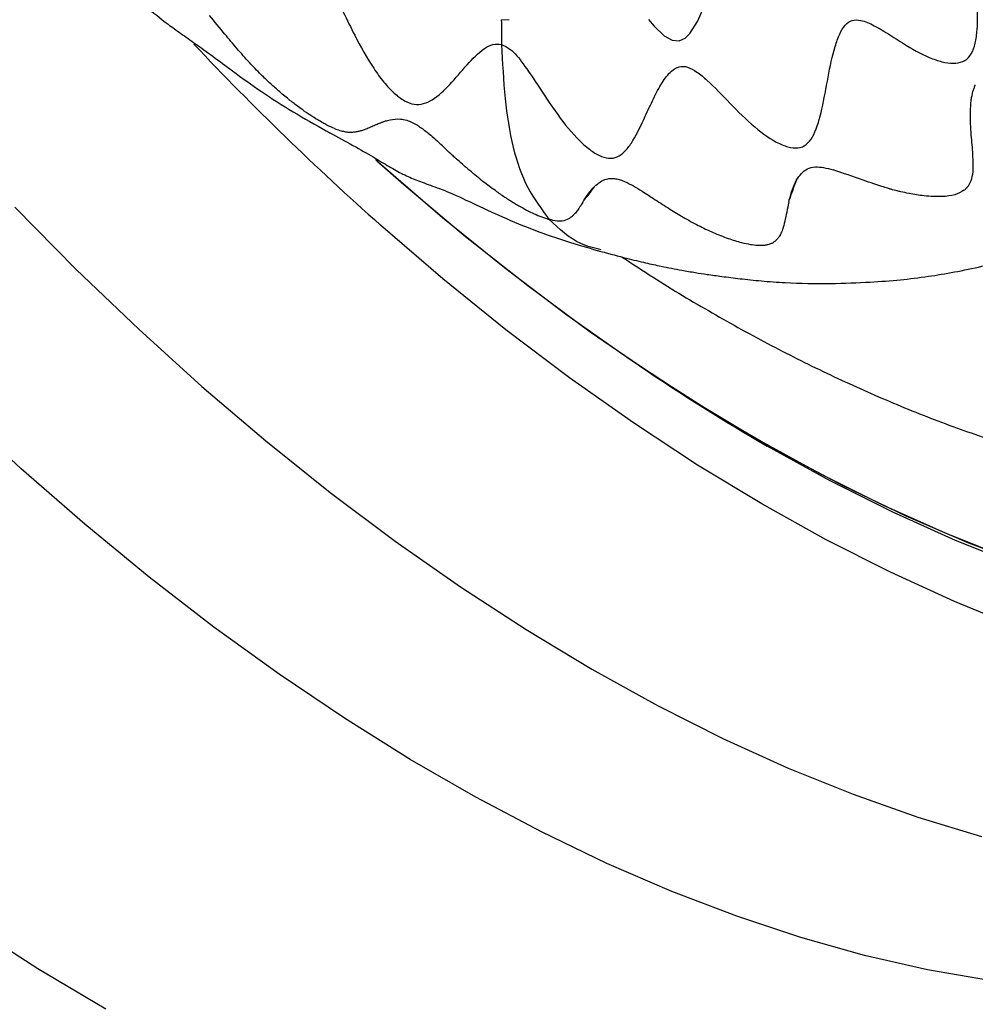
# Model space of a CAD drawing. Units: millimetres. Extents: x 69 to 1126, y 56 to 792.
# Drawn here: x 857 to 893, y 138 to 175 of the extents above; entities that cross this region are included whole.
import ezdxf

# ---------------------------------------------------------------- set-up
doc = ezdxf.new("R2010")
doc.units = ezdxf.units.MM

msp = doc.modelspace()

# ---------------------------------------------------------------- linework, layer by layer
at = {"color": 7, "linetype": 'Continuous', "lineweight": 25}
msp.add_line((885.1703, 159.2953), (885.1313, 159.2728), dxfattribs=at)
at = {"color": 7, "linetype": 'Continuous', "lineweight": 25, "flags": 128}
for points in [[(880.6194, 175.4872), (880.8286, 175.2352), (881.2168, 174.8673), (881.522, 174.6985), (881.7848, 174.6757), (882.0063, 174.7755), (882.1924, 174.9547), (882.48, 175.4172), (882.6811, 175.8741)], [(875.0202, 175.4821), (875.3167, 175.4859)], [(870.2469, 170.167), (870.4563, 169.9801), (872.7885, 167.9665), (875.144, 166.0592), (877.5181, 164.2621), (879.9063, 162.5785), (882.3038, 161.0118), (884.7059, 159.5651), (887.108, 158.2412), (889.5054, 157.0426), (891.8933, 155.9718), (894.2671, 155.0308), (896.6221, 154.2214), (898.9537, 153.5453)], [(870.2914, 170.1229), (871.3223, 169.2133), (873.6637, 167.2389), (876.0267, 165.3722), (878.4066, 163.617), (880.7988, 161.9766), (883.1986, 160.4543), (885.6013, 159.053), (888.0022, 157.7755), (890.3965, 156.6243), (892.7797, 155.6016), (895.147, 154.7094), (897.4939, 153.9496), (899.8156, 153.3235), (902.1077, 152.8324), (904.3657, 152.4773), (906.5852, 152.2588), (908.7617, 152.1774), (910.8912, 152.2333), (912.9693, 152.4263), (914.992, 152.756), (916.9554, 153.2219), (916.9649, 153.2245)], [(856.5357, 168.3499), (858.8713, 165.9838), (861.2422, 163.7127), (863.6441, 161.5406), (866.0727, 159.4716), (868.5237, 157.5094), (870.9925, 155.6574), (873.4748, 153.919), (875.9661, 152.2973), (878.4619, 150.7954), (880.9577, 149.4157), (883.449, 148.161), (885.9313, 147.0334), (888.4002, 146.0349), (890.8511, 145.1674), (893.2797, 144.4324)], [(915.5677, 149.5943), (915.1056, 149.526), (913.002, 149.3028), (910.8468, 149.2153), (908.6439, 149.2636), (906.3976, 149.4475), (904.1118, 149.7669), (901.7909, 150.221), (899.4391, 150.809), (897.0609, 151.5299), (894.6605, 152.3823), (892.2425, 153.3647), (889.8114, 154.4751), (887.3716, 155.7116), (884.9276, 157.0719), (882.484, 158.5534), (880.0453, 160.1534), (877.616, 161.8689), (875.2006, 163.6969), (872.8037, 165.6338), (870.4295, 167.676)], [(893.5758, 138.9549), (891.2189, 139.3677), (888.8297, 139.914), (886.4124, 140.5928), (883.9712, 141.4029), (881.5104, 142.3428), (879.0343, 143.411), (876.5473, 144.6055), (874.0538, 145.9244), (871.558, 147.3651), (869.0645, 148.9253), (866.5775, 150.6022), (864.1014, 152.3928), (861.6407, 154.294), (859.1994, 156.3025), (856.7821, 158.4147), (854.3929, 160.6269)], [(916.7561, 152.6184), (916.5604, 152.5724), (914.5726, 152.1861), (912.5288, 151.9338), (910.4328, 151.816), (908.2887, 151.8327), (906.1004, 151.9841), (903.8723, 152.2698), (901.6085, 152.6893), (899.3133, 153.2418), (896.9911, 153.9262), (894.6463, 154.7412), (892.2835, 155.6853), (889.907, 156.7566), (887.5214, 157.9532), (885.1313, 159.2728)], [(844.6463, 148.893), (847.1639, 146.7652), (849.7042, 144.7496), (852.2626, 142.8498), (854.8343, 141.0694), (857.4147, 139.4114), (859.9989, 137.8792)]]:
    msp.add_lwpolyline(points, dxfattribs=at)
at = {"color": 7, "linetype": 'Continuous', "lineweight": 25}
for centre, radius, start, end in [((945.8022, 252.4779), 113.4566, 223.377583, 228.369005), ((924.5661, 227.4004), 78.7176, 235.763162, 239.936122)]:
    msp.add_arc(centre, radius, start, end, dxfattribs=at)
for points, knots in [([(838.5047, 220.4884), (838.5143, 220.3476), (838.5408, 219.9598), (838.2687, 219.4245), (837.8121, 218.7798), (837.2504, 218.0791), (836.8532, 217.3916), (836.7037, 216.7798), (836.6956, 216.31), (836.8169, 215.8024), (837.0691, 215.2894), (837.4154, 214.7873), (838.0029, 214.1132), (838.7495, 213.4522), (839.5931, 212.7824), (840.2745, 212.2235), (840.8124, 211.6964), (841.1677, 211.1758), (841.3221, 210.6729), (841.3246, 210.1663), (841.1981, 209.4442), (840.8977, 208.5434), (840.578, 207.4654), (840.4758, 206.5205), (840.586, 205.7557), (840.7733, 205.2059), (841.0809, 204.6862), (841.6275, 204.0321), (842.4853, 203.3457), (843.6118, 202.6855), (844.5752, 202.1589), (845.2635, 201.6703), (845.682, 201.2709), (845.9873, 200.7855), (846.1661, 200.1644), (846.2215, 199.4238), (846.2004, 198.5714), (846.156, 197.535), (846.1745, 196.5703), (846.3218, 195.6941), (846.5021, 195.0877), (846.7648, 194.5215), (847.124, 194.0225), (847.5539, 193.6128), (848.2216, 193.1492), (849.1526, 192.7532), (850.2994, 192.4269), (851.2482, 192.1311), (851.9175, 191.7527), (852.3257, 191.3748), (852.6759, 190.7717), (852.9166, 189.9409), (853.1196, 188.7998), (853.3305, 187.4963), (853.6439, 186.328), (854.0195, 185.4789), (854.3495, 184.9327), (854.7446, 184.4828), (855.1858, 184.1634), (855.6567, 183.9505), (856.3415, 183.7801), (857.1093, 183.7555), (857.9515, 183.7883), (858.6487, 183.7901), (859.2531, 183.7008), (859.7514, 183.4699), (860.1297, 183.0954), (860.4296, 182.591), (860.7859, 181.7655), (861.1609, 180.6084), (861.6524, 179.233), (862.193, 178.1602), (862.7121, 177.4738), (863.1205, 177.0926), (863.5456, 176.8721), (864.1324, 176.7602), (864.863, 176.9144), (865.7262, 177.3087), (866.4636, 177.6597), (867.0512, 177.8018), (867.4575, 177.7941), (867.8497, 177.6093), (868.2412, 177.1904), (868.6251, 176.5578), (869.0283, 175.7523), (869.5166, 174.7466), (870.0162, 173.8398), (870.5404, 173.1153), (870.934, 172.6868), (871.3345, 172.3785), (871.7246, 172.2428), (872.0808, 172.2748), (872.5443, 172.4914), (873.0773, 173.0092), (873.6925, 173.748), (874.229, 174.3059), (874.6855, 174.5717), (874.9187, 174.5509), (875.0281, 174.5412)], [0, 0, 0, 0, 0.0056483, 0.015562, 0.0273686, 0.0444924, 0.0608231, 0.0681152, 0.0747615, 0.0810435, 0.0875589, 0.094705, 0.1025501, 0.1197084, 0.1313516, 0.1422671, 0.1518349, 0.1581096, 0.16413, 0.1706739, 0.1780692, 0.1949787, 0.2127829, 0.2291402, 0.2364153, 0.2432201, 0.250042, 0.2573646, 0.2738868, 0.2919321, 0.3091796, 0.3168007, 0.3236237, 0.3299753, 0.3365978, 0.3466189, 0.3579846, 0.3701013, 0.3880855, 0.3964307, 0.4041571, 0.4113385, 0.4183391, 0.4256924, 0.4336513, 0.4512151, 0.4695398, 0.4862345, 0.4934346, 0.4999996, 0.5065645, 0.5176536, 0.530452, 0.5487767, 0.5663405, 0.5742992, 0.5816526, 0.5886531, 0.5958345, 0.603561, 0.6119063, 0.6298905, 0.6420072, 0.6533728, 0.6633938, 0.6700162, 0.6763679, 0.683191, 0.6908121, 0.7080597, 0.726105, 0.742627, 0.7499496, 0.7567715, 0.7635763, 0.7708515, 0.7872089, 0.8050131, 0.8219225, 0.8293177, 0.8358615, 0.8418819, 0.8481566, 0.8577246, 0.8686402, 0.8802834, 0.8974416, 0.9052867, 0.9124327, 0.9189481, 0.92523, 0.9318763, 0.9391685, 0.9554994, 0.9726232, 0.9879614, 0.9943518, 1, 1, 1, 1]), ([(875.0281, 174.5412), (875.1379, 174.4889), (875.4404, 174.3449), (875.8922, 173.7698), (876.466, 172.9113), (877.1376, 171.875), (877.8306, 171.0163), (878.4125, 170.5078), (878.8214, 170.2623), (879.2009, 170.1833), (879.5188, 170.291), (879.7907, 170.5339), (880.1269, 171.0183), (880.4446, 171.6971), (880.7957, 172.4685), (881.1104, 173.0736), (881.4311, 173.5096), (881.7687, 173.725), (882.1142, 173.7039), (882.4782, 173.4966), (883.0147, 173.0408), (883.7184, 172.2877), (884.6107, 171.4035), (885.4159, 170.8207), (886.0161, 170.6014), (886.3997, 170.5963), (886.6948, 170.7811), (886.9951, 171.2389), (887.225, 172.0967), (887.4351, 173.2763), (887.6363, 174.2725), (887.867, 174.9343), (888.0767, 175.2964), (888.357, 175.4872), (888.7416, 175.4716), (889.2222, 175.2582), (889.799, 174.9008), (890.5253, 174.4303), (891.2329, 174.0432), (891.8724, 173.8441), (892.2973, 173.807), (892.6566, 173.903), (892.9085, 174.1723), (893.0503, 174.5869), (893.1403, 175.306), (893.1186, 176.3936), (893.0618, 177.7507), (893.0676, 178.8429), (893.1829, 179.5493), (893.3422, 179.9287), (893.6461, 180.1576), (894.1064, 180.1698), (894.7766, 180.0174), (895.5821, 179.7959), (896.3367, 179.7222), (896.8618, 179.8528), (897.168, 180.0571), (897.3606, 180.4021), (897.4163, 180.8794), (897.3753, 181.447), (897.2263, 182.3237), (896.9822, 183.3513), (896.7263, 184.4716), (896.548, 185.3796), (896.4563, 186.1304), (896.4709, 186.6974), (896.5936, 187.0634), (896.8075, 187.2863), (897.1926, 187.4754), (897.7803, 187.5691), (898.524, 187.7074), (899.1185, 187.9886), (899.4464, 188.3986), (899.5733, 188.797), (899.5508, 189.3009), (899.3614, 190.0878), (898.9267, 191.1825), (898.3548, 192.5093), (897.9087, 193.6184), (897.644, 194.4497), (897.521, 194.9899), (897.4977, 195.4563), (897.6004, 195.8491), (897.8231, 196.1639), (898.1477, 196.442), (898.5818, 196.7553), (898.9988, 197.0916), (899.3179, 197.5127), (899.4821, 197.8723), (899.549, 198.2963), (899.471, 198.7918), (899.2672, 199.3207), (898.8705, 200.0849), (898.257, 201.0546), (897.541, 202.1783), (897.0101, 203.1044), (896.6816, 203.8212), (896.5979, 204.1387), (896.5587, 204.2877)], [0, 0, 0, 0, 0.0056483, 0.015562, 0.0273686, 0.0444924, 0.0608231, 0.0681152, 0.0747615, 0.0810435, 0.0875589, 0.094705, 0.1025501, 0.1197084, 0.1313516, 0.1422671, 0.1518349, 0.1581096, 0.16413, 0.1706739, 0.1780692, 0.1949787, 0.2127829, 0.2291402, 0.2364153, 0.2432201, 0.250042, 0.2573646, 0.2738868, 0.2919321, 0.3091796, 0.3168007, 0.3236237, 0.3299753, 0.3365978, 0.3466189, 0.3579846, 0.3701013, 0.3880855, 0.3964307, 0.4041571, 0.4113385, 0.4183391, 0.4256924, 0.4336513, 0.4512151, 0.4695398, 0.4862345, 0.4934346, 0.4999996, 0.5065645, 0.5176536, 0.530452, 0.5487767, 0.5663405, 0.5742992, 0.5816526, 0.5886531, 0.5958345, 0.603561, 0.6119063, 0.6298905, 0.6420072, 0.6533728, 0.6633938, 0.6700162, 0.6763679, 0.683191, 0.6908121, 0.7080597, 0.726105, 0.742627, 0.7499496, 0.7567715, 0.7635763, 0.7708515, 0.7872089, 0.8050131, 0.8219225, 0.8293177, 0.8358615, 0.8418819, 0.8481566, 0.8577246, 0.8686402, 0.8802834, 0.8974416, 0.9052867, 0.9124327, 0.9189481, 0.92523, 0.9318763, 0.9391685, 0.9554994, 0.9726232, 0.9879614, 0.9943518, 1, 1, 1, 1]), ([(859.7559, 177.6373), (859.7564, 177.6369), (859.9361, 177.4844), (860.2559, 177.1896), (860.8647, 176.6144), (861.5319, 175.9668), (862.2025, 175.4176), (862.8386, 174.962), (863.3948, 174.5754), (864.0608, 174.0935), (864.906, 173.4596), (865.922, 172.7284), (867.1194, 171.962), (868.2728, 171.3091), (869.304, 170.7525), (870.1027, 170.296), (870.7131, 169.9231), (871.231, 169.6301), (871.7335, 169.4029), (872.2998, 169.2013), (873.0467, 168.9266), (874.0762, 168.4423), (875.226, 167.9048), (876.4478, 167.4093), (877.7179, 166.9832), (878.4418, 166.7776), (878.8024, 166.6752)], [0, 0, 0, 0, 0.0000793, 0.0265057, 0.054028, 0.1126096, 0.1751452, 0.2073236, 0.239904, 0.2731826, 0.3079746, 0.3570938, 0.4086343, 0.4613719, 0.5011139, 0.5411735, 0.5825164, 0.6253333, 0.6691805, 0.7134265, 0.7577316, 0.8032204, 0.8510182, 0.9004536, 0.9504082, 1, 1, 1, 1]), ([(868.6876, 171.3424), (868.5923, 171.3834), (868.4525, 171.4436), (868.2258, 171.5654), (868.0764, 171.6534), (867.9772, 171.7148), (867.9489, 171.7326), (867.9461, 171.7343), (867.9457, 171.7346), (867.9457, 171.7346), (867.8927, 171.7677), (867.7931, 171.8316), (867.654, 171.9249), (867.4965, 172.0339), (867.2776, 172.1925), (866.9664, 172.4322), (866.6137, 172.7246), (866.2466, 173.0532), (865.857, 173.421), (865.4333, 173.8673), (864.975, 174.3785), (864.4775, 174.9831), (864.1285, 175.403), (863.9333, 175.6376)], [0, 0, 0, 0, 0.0722065, 0.1058475, 0.1478575, 0.1628598, 0.1643069, 0.1644811, 0.1645028, 0.1645055, 0.1645069, 0.1955047, 0.221953, 0.2434326, 0.2841493, 0.3442904, 0.4184448, 0.4864935, 0.5617218, 0.6547374, 0.7583835, 0.8649417, 1, 1, 1, 1]), ([(875.0202, 175.4821), (875.028, 175.3269), (875.0436, 175.0166), (875.0333, 174.6996), (875.0281, 174.5412)], [0, 0, 0, 0, 0.5004236, 1, 1, 1, 1]), ([(875.0281, 174.5412), (875.0658, 173.8528), (875.1388, 172.5172), (875.416, 170.647), (875.9707, 169.051), (876.5553, 168.2741), (876.8423, 167.8927)], [0, 0, 0, 0, 0.2737371, 0.5311287, 0.7697717, 1, 1, 1, 1]), ([(892.969, 172.8197), (892.9783, 172.837), (892.997, 172.8716), (893.0061, 172.915), (893.0107, 172.9367)], [0, 0, 0, 0, 0.4993184, 1, 1, 1, 1]), ([(893.0107, 172.9367), (893.0156, 172.9487), (893.0244, 172.97), (893.0339, 172.9907), (893.0381, 172.9998)], [0, 0, 0, 0, 0.5614165, 1, 1, 1, 1]), ([(892.7406, 169.1234), (892.7637, 169.1551), (892.9147, 169.3622), (892.9738, 169.7449), (892.9575, 170.1362), (892.9479, 170.305), (892.9354, 170.568), (892.8783, 171.1194), (892.8484, 171.6825), (892.8574, 172.1233), (892.8646, 172.2728), (892.8834, 172.4204), (892.8888, 172.4603), (892.9099, 172.6006), (892.943, 172.7234), (892.969, 172.8197)], [0, 0, 0, 0, 0.03916206, 0.25598902, 0.3664903, 0.36991413, 0.39412927, 0.58123212, 0.79042557, 0.79595051, 0.89535977, 0.89637514, 0.90399902, 0.92468403, 1, 1, 1, 1]), ([(868.6876, 171.3424), (868.7547, 171.3175), (868.8913, 171.2669), (869.0658, 171.2278), (869.2312, 171.2053), (869.3791, 171.208), (869.5182, 171.2276), (869.6564, 171.255), (869.7904, 171.2952), (869.9357, 171.3523), (870.0675, 171.4109), (870.1815, 171.4614), (870.2639, 171.4961), (870.3457, 171.5298), (870.41, 171.5543), (870.4807, 171.5816), (870.5648, 171.6135), (870.6804, 171.6505), (870.8796, 171.6987), (871.1195, 171.7219), (871.4135, 171.6719), (871.6321, 171.5889), (871.7696, 171.5092), (871.8348, 171.4714)], [0, 0, 0, 0, 0.0559762, 0.1140811, 0.1705981, 0.2278486, 0.2845064, 0.3393995, 0.3935665, 0.4488998, 0.5187385, 0.55175, 0.5795022, 0.6097097, 0.6394649, 0.6458262, 0.6819176, 0.7238016, 0.7552251, 0.8593714, 0.9142565, 0.9593485, 1, 1, 1, 1]), ([(871.8348, 171.4714), (871.9444, 171.3965), (872.0569, 171.3196), (872.1923, 171.212), (872.2855, 171.1369), (872.3757, 171.0599), (872.4442, 171), (872.4507, 170.9944), (872.4749, 170.9731), (872.5692, 170.8897), (872.6588, 170.8081), (872.7304, 170.7428)], [0, 0, 0, 0, 0.36487465, 0.37447315, 0.45246015, 0.67657876, 0.67722031, 0.68271377, 0.69839105, 0.75871496, 1, 1, 1, 1]), ([(873.6, 169.9452), (873.5251, 170.0086), (873.4227, 170.0952), (873.2746, 170.2262), (873.0572, 170.427), (872.871, 170.6069), (872.7304, 170.7428)], [0, 0, 0, 0, 0.2502503, 0.3420215, 0.5031739, 1, 1, 1, 1]), ([(873.6, 169.9452), (873.6376, 169.912), (873.7129, 169.8454), (873.7891, 169.7797), (873.8273, 169.7468)], [0, 0, 0, 0, 0.49903826, 1, 1, 1, 1]), ([(874.7974, 168.9831), (874.6418, 169.0943), (874.3082, 169.3328), (873.9946, 169.6028), (873.8273, 169.7468)], [0, 0, 0, 0, 0.4664139, 1, 1, 1, 1]), ([(886.2462, 169.3925), (886.3625, 169.5589), (886.5363, 169.8077), (886.9399, 169.9007), (887.2787, 169.8698), (887.517, 169.8074), (887.6421, 169.7747)], [0, 0, 0, 0, 0.4139042, 0.6184704, 0.7998087, 1, 1, 1, 1]), ([(892.6084, 168.9964), (892.5, 168.9336), (892.2805, 168.8062), (891.7424, 168.7412), (891.1444, 168.766), (890.6055, 168.8597), (890.2667, 168.9264), (890.0393, 168.9807), (889.8725, 169.0267), (889.679, 169.0823), (889.4575, 169.1489), (889.1452, 169.2496), (888.5114, 169.4716), (888.0144, 169.6449), (887.6421, 169.7747)], [0, 0, 0, 0, 0.1027792, 0.2082179, 0.3412035, 0.4467318, 0.5041359, 0.5299019, 0.5726359, 0.5962323, 0.6375734, 0.6965529, 0.7726851, 1, 1, 1, 1]), ([(878.5657, 169.1423), (878.6367, 169.2054), (878.7686, 169.3228), (878.9893, 169.4243), (879.1891, 169.4553), (879.3652, 169.4428), (879.5424, 169.399), (879.8736, 169.2688), (880.3181, 169.0094), (880.8859, 168.63), (881.4056, 168.2988), (881.9508, 167.9587), (882.498, 167.6642), (883.0737, 167.386), (883.6263, 167.168), (884.1064, 167.0193), (884.4812, 166.9384), (884.7398, 166.9079), (884.905, 166.904), (885.025, 166.9118), (885.1143, 166.9262), (885.1976, 166.9482), (885.2789, 166.9757), (885.3662, 167.0158), (885.4486, 167.0758), (885.5214, 167.1491), (885.56, 167.2067), (885.581, 167.238)], [0, 0, 0, 0, 0.0545587, 0.1013549, 0.1310513, 0.1556242, 0.1813587, 0.2062172, 0.2901006, 0.3539161, 0.4231927, 0.4829307, 0.5511266, 0.6154152, 0.6808304, 0.7392605, 0.7808291, 0.8165929, 0.841082, 0.8525208, 0.8740373, 0.8884208, 0.9015865, 0.9253638, 0.9496587, 0.9725754, 1, 1, 1, 1]), ([(886.2462, 169.3925), (886.1956, 169.2634), (886.0943, 169.0052), (886.0115, 168.7558), (885.9701, 168.6311)], [0, 0, 0, 0, 0.5000119, 1, 1, 1, 1]), ([(885.9701, 168.6311), (886.0044, 168.7658), (886.071, 169.0276), (886.189, 169.2733), (886.2462, 169.3925)], [0, 0, 0, 0, 0.5146415, 1, 1, 1, 1]), ([(874.7973, 168.9829), (874.9182, 168.8984), (875.1561, 168.7322), (875.4005, 168.5827), (875.5206, 168.5092)], [0, 0, 0, 0, 0.5085388, 1, 1, 1, 1]), ([(878.1552, 168.6033), (878.2148, 168.6969), (878.3312, 168.8797), (878.4889, 169.0562), (878.5657, 169.1423)], [0, 0, 0, 0, 0.5123339, 1, 1, 1, 1]), ([(878.5657, 169.1423), (878.5607, 169.1364), (878.4946, 169.0605), (878.4056, 168.9275), (878.3204, 168.8102), (878.283, 168.7652), (878.2773, 168.7585), (878.2568, 168.7341), (878.213, 168.6822), (878.1775, 168.6336), (878.1553, 168.6033)], [0, 0, 0, 0, 0.0323747, 0.4207741, 0.675528, 0.6768836, 0.6871903, 0.7155234, 0.8225801, 1, 1, 1, 1]), ([(892.6084, 168.9964), (892.6259, 169.0102), (892.6611, 169.0379), (892.6912, 169.0686), (892.7063, 169.0841)], [0, 0, 0, 0, 0.4983169, 1, 1, 1, 1]), ([(892.7063, 169.0841), (892.7122, 169.0905), (892.724, 169.1034), (892.735, 169.1167), (892.7406, 169.1234)], [0, 0, 0, 0, 0.4991058, 1, 1, 1, 1]), ([(875.5206, 168.509), (875.5781, 168.4748), (875.8269, 168.327), (876.3018, 168.0691), (876.6567, 167.9533), (876.8423, 167.8927)], [0, 0, 0, 0, 0.1255219, 0.5427041, 1, 1, 1, 1]), ([(878.1218, 168.5509), (878.1218, 168.5509), (878.1218, 168.5508), (878.1217, 168.5507), (878.1214, 168.55), (878.1201, 168.5477), (878.115, 168.5387), (878.0951, 168.5031), (878.0593, 168.432), (878.017, 168.3797), (877.9928, 168.3498)], [0, 0, 0, 0, 0.000074, 0.0006576, 0.0022796, 0.0084175, 0.03227, 0.1263119, 0.5000385, 1, 1, 1, 1]), ([(878.1218, 168.5508), (878.1273, 168.5595), (878.1384, 168.5769), (878.1496, 168.5945), (878.1552, 168.6033)], [0, 0, 0, 0, 0.5003669, 1, 1, 1, 1]), ([(878.8058, 166.6742), (879.1425, 166.5832), (879.7592, 166.4166), (880.4734, 166.2451), (881.1561, 166.0955), (881.7899, 165.9733), (882.3852, 165.8715), (882.8735, 165.7966), (883.4268, 165.7188), (884.1162, 165.6316), (884.9277, 165.5474), (886.0897, 165.4643), (887.5121, 165.4377), (889.0301, 165.5012), (890.166, 165.5864), (891.1983, 165.7109), (892.2376, 165.8821), (893.4064, 166.1263), (894.61, 166.4413), (895.9503, 166.8711), (897.1744, 167.3501), (898.1935, 167.8134), (899.0131, 168.2217), (899.5413, 168.5189), (899.8102, 168.6701)], [0, 0, 0, 0, 0.0418936, 0.0767245, 0.1059498, 0.1440309, 0.1687908, 0.19099, 0.2173264, 0.247716, 0.281481, 0.3182172, 0.3895507, 0.4562475, 0.5156557, 0.5712681, 0.6202075, 0.6691848, 0.73337, 0.7996223, 0.8715531, 0.9121707, 0.9552845, 1, 1, 1, 1]), ([(885.9485, 168.5404), (885.8993, 168.2904), (885.8254, 167.9155), (885.7371, 167.5642), (885.6643, 167.3741), (885.6138, 167.2917), (885.581, 167.238)], [0, 0, 0, 0, 0.4993257, 0.7488776, 0.8366739, 1, 1, 1, 1]), ([(885.9485, 168.5403), (885.952, 168.5555), (885.959, 168.5856), (885.9664, 168.616), (885.9701, 168.6311)], [0, 0, 0, 0, 0.5008289, 1, 1, 1, 1]), ([(877.7062, 167.9999), (877.719, 168.0113), (877.7448, 168.034), (877.7692, 168.0592), (877.7814, 168.0719)], [0, 0, 0, 0, 0.4972853, 1, 1, 1, 1]), ([(877.9928, 168.3498), (877.9606, 168.2975), (877.8964, 168.193), (877.8197, 168.1123), (877.7814, 168.0719)], [0, 0, 0, 0, 0.4999374, 1, 1, 1, 1]), ([(876.9017, 167.8773), (876.8918, 167.8798), (876.8721, 167.8849), (876.8522, 167.8901), (876.8423, 167.8927)], [0, 0, 0, 0, 0.5000103, 1, 1, 1, 1]), ([(878.8239, 166.7361), (878.5583, 166.7984), (877.8148, 166.9728), (877.2228, 167.5328), (876.8423, 167.8927)], [0, 0, 0, 0, 0.3571945, 1, 1, 1, 1]), ([(876.9696, 167.8613), (876.9584, 167.8638), (876.9362, 167.8688), (876.9132, 167.8744), (876.9017, 167.8773)], [0, 0, 0, 0, 0.5002694, 1, 1, 1, 1]), ([(876.9696, 167.8614), (877.0995, 167.8446), (877.3714, 167.8095), (877.5243, 167.8862), (877.6042, 167.9263)], [0, 0, 0, 0, 0.4775243, 1, 1, 1, 1]), ([(877.6046, 167.9259), (877.6242, 167.9388), (877.6593, 167.9617), (877.6919, 167.9882), (877.7063, 167.9999)], [0, 0, 0, 0, 0.56006571, 1, 1, 1, 1]), ([(879.6184, 166.4585), (880.0106, 166.1991), (881.1443, 165.449), (883.0334, 164.3251), (885.2806, 163.0819), (887.5336, 161.9569), (889.7874, 160.9461), (892.0379, 160.0543), (894.2805, 159.2834), (896.5104, 158.636), (898.7227, 158.114), (900.9123, 157.719), (903.0737, 157.4522), (905.2016, 157.314), (907.2908, 157.3045), (909.3362, 157.423), (911.3328, 157.6686), (913.2767, 158.0388), (915.1625, 158.5347), (916.9832, 159.1397), (918.1438, 159.6429), (918.7182, 159.892)], [0, 0, 0, 0, 0.0290809, 0.0840779, 0.1391057, 0.1941526, 0.2491977, 0.3042163, 0.3591793, 0.4140514, 0.4687917, 0.5233546, 0.5776925, 0.631759, 0.6855126, 0.7389215, 0.7919676, 0.8446495, 0.8969848, 0.9490095, 1, 1, 1, 1])]:
    msp.add_open_spline(points, degree=3, knots=knots, dxfattribs=at)

doc.saveas('drawing.dxf')
